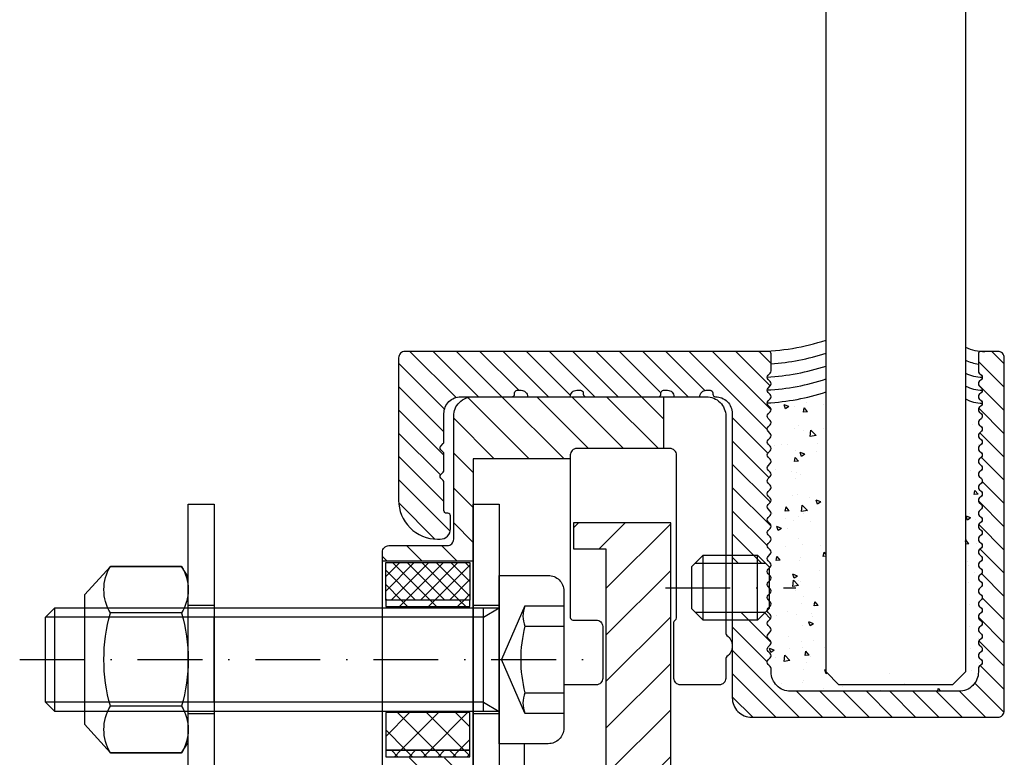
# Model space of a CAD drawing. Units: millimetres. Extents: x 96442 to 97012, y 38378 to 39233.
# Drawn here: x 96442 to 96518, y 38986 to 39043 of the extents above; entities that cross this region are included whole.
import ezdxf

# ---------------------------------------------------------------- set-up
doc = ezdxf.new("R2010")
doc.units = ezdxf.units.MM
doc.linetypes.add('STRICHPUNKT', pattern=[9, 5, -2, 0, -2])
for name, color, linetype in [('Bem', 7, 'Continuous'), ('GM_Achsen', 6, 'STRICHPUNKT'), ('GM_Edelstahl', 124, 'Continuous'), ('GM_Glas', 4, 'Continuous'), ('Profile', 42, 'Continuous')]:
    doc.layers.add(name, color=color, linetype=linetype)

msp = doc.modelspace()

# ---------------------------------------------------------------- hatches: boundary and pattern name
at = {"layer": 'Bem'}
h = msp.add_hatch(dxfattribs=at)
h.set_pattern_fill('AR-CONC', color=256, scale=0.02, style=0)
h.set_pattern_definition([(130, (96485.4123, 38120.4047), (-3.643693, -0.318782), [0.381, -4.191]), (185, (96485.4123, 38120.4047), (0.704857, 3.821133), [0.3048, -3.3528]), (79.549, (96485.1087, 38120.378), (-2.93885, 3.502334), [0.3238, -3.5618]), (133.8158, (96485.4123, 38121.4207), (-5.42158, -0.840847), [0.5715, -6.2865]), (83.3644, (96484.9605, 38121.3507), (-4.748085, 4.94851), [0.4857, -5.3427]), (188.816, (96485.4123, 38121.421), (-4.748092, 4.948502), [0.4572, -5.0292]), (159, (96484.9043, 38121.1667), (-3.032298, -2.04531), [0.381, -4.191]), (214, (96484.9043, 38121.1667), (-1.23604, 3.68376), [0.3048, -3.3528]), (108.5486, (96484.6516, 38120.9963), (-4.26833, 1.638457), [0.3238, -3.5618]), (142.5, (96485.4123, 38120.4047), (-0.061772, 1.6911008), [0, -3.31216, 0, -3.4036, 0, -3.3655]), (172.5, (96485.4123, 38120.4047), (-1.3363933, 2.0036115), [0, -1.94056, 0, -3.23596, 0, -1.2827]), (212.5, (96486.5452, 38120.4047), (-2.711812, -0.1145749), [0, -1.27, 0, -3.9624, 0, -5.2578]), (222.5, (96487.0532, 38120.4047), (-2.9625836, 0.50853), [0, -1.651, 0, -2.63144, 0, -3.7338])])
h.paths.add_polyline_path([(96500.263, 39008.109, 0.198912), (96500.192, 39008.28), (96500.034, 39008.439, -0.414214), (96500.034, 39008.78), (96500.192, 39008.939, 0.414214), (96500.192, 39009.28), (96500.034, 39009.439, -0.414214), (96500.034, 39009.78), (96500.192, 39009.939, 0.198912), (96500.263, 39010.109, 0.198912), (96500.192, 39010.28), (96500.034, 39010.439, -0.414214), (96500.034, 39010.78), (96500.192, 39010.939, 0.414214), (96500.192, 39011.28), (96500.034, 39011.439, -0.414214), (96500.034, 39011.78), (96500.192, 39011.939, 0.198912), (96500.263, 39012.109, 0.198912), (96500.192, 39012.28), (96500.034, 39012.439, -0.414214), (96500.034, 39012.78), (96500.192, 39012.939, 0.414214), (96500.192, 39013.28), (96500.034, 39013.439, -0.223031), (96499.964, 39013.632, 0.066564), (96504.503, 39014.48), (96504.503, 38992.859), (96505.503, 38991.859), (96508.503, 38991.859), (96509.503, 38992.859), (96510.263, 38992.859), (96511.263, 38991.859), (96514.263, 38991.859), (96515.263, 38992.859), (96515.263, 39013.935, 0.110787), (96516.563, 39013.608, -0.197438), (96516.492, 39013.439), (96516.334, 39013.28, 0.414214), (96516.334, 39012.939), (96516.492, 39012.78, -0.414214), (96516.492, 39012.439), (96516.334, 39012.28, 0.198912), (96516.263, 39012.109, 0.198912), (96516.334, 39011.939), (96516.492, 39011.78, -0.414214), (96516.492, 39011.439), (96516.334, 39011.28, 0.414214), (96516.334, 39010.939), (96516.492, 39010.78, -0.414214), (96516.492, 39010.439), (96516.334, 39010.28, 0.198912), (96516.263, 39010.109, 0.198912), (96516.334, 39009.939), (96516.492, 39009.78, -0.414214), (96516.492, 39009.439), (96516.334, 39009.28, 0.414214), (96516.334, 39008.939), (96516.492, 39008.78, -0.414214), (96516.492, 39008.439), (96516.334, 39008.28, 0.198912), (96516.263, 39008.109, 0.198912), (96516.334, 39007.939), (96516.492, 39007.78, -0.414214), (96516.492, 39007.439), (96516.334, 39007.28, 0.414214), (96516.334, 39006.939), (96516.492, 39006.78, -0.414214), (96516.492, 39006.439), (96516.334, 39006.28, 0.198912), (96516.263, 39006.109, 0.198912), (96516.334, 39005.939), (96516.492, 39005.78, -0.414214), (96516.492, 39005.439), (96516.334, 39005.28, 0.414214), (96516.334, 39004.939), (96516.492, 39004.78, -0.414214), (96516.492, 39004.439), (96516.334, 39004.28, 0.198912), (96516.263, 39004.109, 0.198912), (96516.334, 39003.939), (96516.492, 39003.78, -0.414214), (96516.492, 39003.439), (96516.334, 39003.28, 0.414214), (96516.334, 39002.939), (96516.492, 39002.78, -0.414214), (96516.492, 39002.439), (96516.334, 39002.28, 0.198912), (96516.263, 39002.109, 0.198912), (96516.334, 39001.939), (96516.492, 39001.78, -0.414214), (96516.492, 39001.439), (96516.334, 39001.28, 0.414214), (96516.334, 39000.939), (96516.492, 39000.78, -0.414214), (96516.492, 39000.439), (96516.334, 39000.28, 0.198912), (96516.263, 39000.109, 0.198912), (96516.334, 38999.939), (96516.492, 38999.78, -0.414214), (96516.492, 38999.439), (96516.334, 38999.28, 0.414214), (96516.334, 38998.939), (96516.492, 38998.78, -0.414214), (96516.492, 38998.439), (96516.334, 38998.28, 0.414214), (96516.334, 38997.939), (96516.492, 38997.78, -0.414214), (96516.492, 38997.439), (96516.334, 38997.28, 0.414214), (96516.334, 38996.939), (96516.492, 38996.78, -0.414214), (96516.492, 38996.439), (96516.334, 38996.28, 0.414214), (96516.334, 38995.939), (96516.492, 38995.78, -0.414214), (96516.492, 38995.439), (96516.334, 38995.28, 0.414214), (96516.334, 38994.939), (96516.492, 38994.78, -0.414214), (96516.492, 38994.439), (96516.334, 38994.28, 0.414214), (96516.334, 38993.939), (96516.492, 38993.78, -0.414214), (96516.492, 38993.439), (96516.334, 38993.28, 0.198912), (96516.263, 38993.109), (96516.263, 38992.859, -0.414214), (96514.763, 38991.359), (96501.763, 38991.359, -0.414214), (96500.263, 38992.859), (96500.263, 38993.109, 0.198912), (96500.192, 38993.28), (96500.034, 38993.439, -0.414214), (96500.034, 38993.78), (96500.192, 38993.939, 0.414214), (96500.192, 38994.28), (96500.034, 38994.439, -0.414214), (96500.034, 38994.78), (96500.192, 38994.939, 0.414214), (96500.192, 38995.28), (96500.034, 38995.439, -0.414214), (96500.034, 38995.78), (96500.192, 38995.939, 0.414214), (96500.192, 38996.28), (96500.034, 38996.439, -0.414214), (96500.034, 38996.78), (96500.192, 38996.939, 0.414214), (96500.192, 38997.28), (96500.114, 38997.359), (96500.963, 38997.359), (96501.613, 38997.734), (96501.613, 39000.983), (96500.963, 39001.359), (96500.114, 39001.359), (96500.034, 39001.439, -0.414214), (96500.034, 39001.78), (96500.192, 39001.939, 0.198912), (96500.263, 39002.109, 0.198912), (96500.192, 39002.28), (96500.034, 39002.439, -0.414214), (96500.034, 39002.78), (96500.192, 39002.939, 0.414214), (96500.192, 39003.28), (96500.034, 39003.439, -0.414214), (96500.034, 39003.78), (96500.192, 39003.939, 0.198912), (96500.263, 39004.109, 0.198912), (96500.192, 39004.28), (96500.034, 39004.439, -0.414214), (96500.034, 39004.78), (96500.192, 39004.939, 0.414214), (96500.192, 39005.28), (96500.034, 39005.439, -0.414214), (96500.034, 39005.78), (96500.192, 39005.939, 0.198912), (96500.263, 39006.109, 0.198912), (96500.192, 39006.28), (96500.034, 39006.439, -0.414214), (96500.034, 39006.78), (96500.192, 39006.939, 0.414214), (96500.192, 39007.28), (96500.034, 39007.439, -0.414214), (96500.034, 39007.78), (96500.192, 39007.939, 0.198912)])
edge = h.paths.add_edge_path(flags=0)
edge.add_line((96478.063, 38989.809), (96478.063, 38997.809))
edge = h.paths.add_edge_path(flags=0)
edge.add_line((96478.063, 38990.529), (96479.263, 38989.809))
edge = h.paths.add_edge_path(flags=0)
edge.add_line((96478.063, 38997.089), (96479.263, 38997.809))
edge = h.paths.add_edge_path()
edge.add_line((96444.983, 38989.809), (96444.983, 38997.809))
edge = h.paths.add_edge_path(flags=16)
edge.add_line((96481.263, 38997.949), (96484.263, 38997.949))
edge = h.paths.add_edge_path(flags=16)
edge.add_line((96481.263, 38996.379), (96484.263, 38996.379))
edge = h.paths.add_edge_path()
edge.add_line((96481.263, 38991.24), (96484.263, 38991.24))
edge = h.paths.add_edge_path(flags=16)
edge.add_line((96481.263, 38989.67), (96484.263, 38989.67))
edge = h.paths.add_edge_path(flags=0)
edge.add_arc((96483.108, 38997.164), 2.005, 156.95292, 203.04708, ccw=False)
edge = h.paths.add_edge_path(flags=0)
edge.add_arc((96483.108, 38990.455), 2.005, 156.95292, 203.04708, ccw=False)
edge = h.paths.add_edge_path(flags=16)
edge.add_line((96479.263, 39000.309), (96483.063, 39000.309))
edge.add_arc((96483.063, 38999.109), 1.2, 360, 450, ccw=False)
edge.add_line((96484.263, 38999.109), (96484.263, 38988.509))
edge.add_arc((96483.063, 38988.509), 1.2, 270, 360, ccw=False)
edge.add_line((96483.063, 38987.309), (96479.263, 38987.309))
edge.add_line((96479.263, 38987.309), (96479.263, 39000.309))
edge = h.paths.add_edge_path(flags=0)
edge.add_arc((96491.149, 38993.809), 10.214, 165.42913, 194.57087, ccw=False)
edge = h.paths.add_edge_path(flags=0)
edge.add_line((96481.263, 38989.67), (96479.45, 38993.809))
edge = h.paths.add_edge_path(flags=0)
edge.add_line((96481.263, 38997.949), (96479.45, 38993.809))
edge = h.paths.add_edge_path(flags=16)
edge.add_line((96479.263, 38989.809), (96444.983, 38989.809))
edge.add_line((96444.983, 38989.809), (96444.263, 38990.529))
edge.add_line((96444.263, 38990.529), (96444.263, 38997.089))
edge.add_line((96444.263, 38997.089), (96444.983, 38997.809))
edge.add_line((96444.983, 38997.809), (96479.263, 38997.809))
edge = h.paths.add_edge_path(flags=0)
edge.add_line((96478.063, 38997.089), (96444.263, 38997.089))
edge = h.paths.add_edge_path(flags=0)
edge.add_line((96478.063, 38990.529), (96444.263, 38990.529))
edge = h.paths.add_edge_path(flags=17)
edge.add_line((96485.947, 38993.809), (96442.78, 38993.809))
h.paths.add_polyline_path([(96501.653, 38989.345), (96489.917, 38989.345), (96489.917, 38993.581), (96501.653, 38993.581)], flags=24)
h.paths.add_polyline_path([(96501.649, 38994.364), (96491.767, 38994.364), (96491.767, 38998.578), (96501.649, 38998.578)], flags=9)
edge = h.paths.add_edge_path(flags=0)
edge.add_line((96478.063, 38989.809), (96478.063, 38997.809))
edge = h.paths.add_edge_path(flags=0)
edge.add_line((96478.063, 38990.529), (96479.263, 38989.809))
edge = h.paths.add_edge_path(flags=0)
edge.add_line((96478.063, 38997.089), (96479.263, 38997.809))
edge = h.paths.add_edge_path(flags=16)
edge.add_line((96444.983, 38989.809), (96444.983, 38997.809))
edge = h.paths.add_edge_path()
edge.add_line((96481.263, 38997.949), (96484.263, 38997.949))
edge = h.paths.add_edge_path()
edge.add_line((96481.263, 38996.379), (96484.263, 38996.379))
edge = h.paths.add_edge_path(flags=16)
edge.add_line((96481.263, 38991.24), (96484.263, 38991.24))
edge = h.paths.add_edge_path()
edge.add_line((96481.263, 38989.67), (96484.263, 38989.67))
edge = h.paths.add_edge_path(flags=0)
edge.add_arc((96483.108, 38997.164), 2.005, 156.95292, 203.04708, ccw=False)
edge = h.paths.add_edge_path(flags=0)
edge.add_arc((96483.108, 38990.455), 2.005, 156.95292, 203.04708, ccw=False)
edge = h.paths.add_edge_path()
edge.add_line((96479.263, 39000.309), (96483.063, 39000.309))
edge.add_arc((96483.063, 38999.109), 1.2, 360, 450, ccw=False)
edge.add_line((96484.263, 38999.109), (96484.263, 38988.509))
edge.add_arc((96483.063, 38988.509), 1.2, 270, 360, ccw=False)
edge.add_line((96483.063, 38987.309), (96479.263, 38987.309))
edge.add_line((96479.263, 38987.309), (96479.263, 39000.309))
edge = h.paths.add_edge_path(flags=0)
edge.add_arc((96491.149, 38993.809), 10.214, 165.42913, 194.57087, ccw=False)
edge = h.paths.add_edge_path(flags=0)
edge.add_line((96481.263, 38989.67), (96479.45, 38993.809))
edge = h.paths.add_edge_path(flags=0)
edge.add_line((96481.263, 38997.949), (96479.45, 38993.809))
edge = h.paths.add_edge_path()
edge.add_line((96479.263, 38989.809), (96444.983, 38989.809))
edge.add_line((96444.983, 38989.809), (96444.263, 38990.529))
edge.add_line((96444.263, 38990.529), (96444.263, 38997.089))
edge.add_line((96444.263, 38997.089), (96444.983, 38997.809))
edge.add_line((96444.983, 38997.809), (96479.263, 38997.809))
edge = h.paths.add_edge_path(flags=0)
edge.add_line((96478.063, 38997.089), (96444.263, 38997.089))
edge = h.paths.add_edge_path(flags=0)
edge.add_line((96478.063, 38990.529), (96444.263, 38990.529))
edge = h.paths.add_edge_path(flags=17)
edge.add_line((96485.947, 38993.809), (96442.78, 38993.809))
h.paths.add_polyline_path([(96501.653, 38989.345), (96489.917, 38989.345), (96489.917, 38993.581), (96501.653, 38993.581)], flags=9)
h.paths.add_polyline_path([(96501.649, 38994.364), (96491.767, 38994.364), (96491.767, 38998.578), (96501.649, 38998.578)], flags=24)
h = msp.add_hatch(dxfattribs=at)
h.set_pattern_fill('ANSI37', color=256, scale=0.25, style=0)
h.set_pattern_definition([(135, (96532.5008, 38120.4047), (0.561266, 0.561266), []), (45, (96532.5008, 38120.4047), (0.561266, -0.561266), [])])
h.paths.add_polyline_path([(96470.513, 39001.309), (96477.013, 39001.309), (96477.013, 38998.409), (96470.513, 38998.409)])
h.paths.add_polyline_path([(96470.513, 38986.809), (96477.013, 38986.809), (96477.013, 38986.309), (96470.513, 38986.309)])
h = msp.add_hatch(dxfattribs=at)
h.set_pattern_fill('ANSI37', color=256, scale=0.5, style=0)
h.set_pattern_definition([(135, (96532.5008, 38120.4047), (1.122532, 1.122532), []), (45, (96532.5008, 38120.4047), (1.122532, -1.122532), [])])
h.paths.add_polyline_path([(96470.513, 38998.409), (96477.013, 38998.409), (96477.013, 38997.909), (96470.513, 38997.909)])
h.paths.add_polyline_path([(96470.513, 38989.709), (96477.013, 38989.709), (96477.013, 38986.809), (96470.513, 38986.809)])
at = {"layer": 'Profile'}
h = msp.add_hatch(dxfattribs=at)
h.set_pattern_fill('ANSI31', color=256, scale=0.4, style=0)
h.set_pattern_definition([(135, (98317.2859, 38825.0781), (0.8980256, 0.8980256), [])])
h.paths.add_polyline_path([(96495.563, 39014.609), (96495.263, 39014.609, 0.414214), (96494.763, 39014.109), (96492.763, 39014.109, 0.414214), (96492.263, 39014.609), (96491.963, 39014.609, 0.414214), (96491.763, 39014.409), (96491.763, 39014.309, -0.414214), (96491.563, 39014.109), (96485.963, 39014.109, -0.414214), (96485.763, 39014.309), (96485.763, 39014.409, 0.414214), (96485.563, 39014.609), (96485.263, 39014.609, 0.414214), (96484.763, 39014.109), (96481.463, 39014.109, 0.414214), (96480.963, 39014.609), (96480.663, 39014.609, 0.414214), (96480.463, 39014.409), (96480.463, 39014.309, -0.414214), (96480.263, 39014.109), (96476.313, 39014.109, 0.414214), (96475.013, 39012.809), (96475.013, 39010.625, -0.198912), (96474.954, 39010.484), (96474.772, 39010.301, 0.414214), (96474.772, 39010.018), (96474.954, 39009.835, -0.198912), (96475.013, 39009.694), (96475.013, 39008.425, -0.198912), (96474.954, 39008.284), (96474.772, 39008.101, 0.414214), (96474.772, 39007.818), (96474.954, 39007.635, -0.198912), (96475.013, 39007.494), (96475.013, 39005.309, 0.414214), (96475.213, 39005.109), (96475.313, 39005.109, -0.414214), (96475.513, 39004.909), (96475.513, 39003.909, -0.414214), (96474.713, 39003.109), (96474.513, 39003.109, -0.414214), (96471.513, 39006.109), (96471.513, 39017.109, -0.414214), (96472.013, 39017.609), (96500.063, 39017.609, -0.414214), (96500.263, 39017.409), (96500.263, 39016.109, -0.198912), (96500.192, 39015.939), (96500.034, 39015.78, 0.414214), (96500.034, 39015.439), (96500.192, 39015.28, -0.414214), (96500.192, 39014.939), (96500.034, 39014.78, 0.414214), (96500.034, 39014.439), (96500.192, 39014.28, -0.414214), (96500.192, 39013.939), (96500.034, 39013.78, 0.414214), (96500.034, 39013.439), (96500.192, 39013.28, -0.414214), (96500.192, 39012.939), (96500.034, 39012.78, 0.414214), (96500.034, 39012.439), (96500.192, 39012.28, -0.414214), (96500.192, 39011.939), (96500.034, 39011.78, 0.414214), (96500.034, 39011.439), (96500.192, 39011.28, -0.414214), (96500.192, 39010.939), (96500.034, 39010.78, 0.414214), (96500.034, 39010.439), (96500.192, 39010.28, -0.414214), (96500.192, 39009.939), (96500.034, 39009.78, 0.414214), (96500.034, 39009.439), (96500.192, 39009.28, -0.414214), (96500.192, 39008.939), (96500.034, 39008.78, 0.414214), (96500.034, 39008.439), (96500.192, 39008.28, -0.414214), (96500.192, 39007.939), (96500.034, 39007.78, 0.414214), (96500.034, 39007.439), (96500.192, 39007.28, -0.414214), (96500.192, 39006.939), (96500.034, 39006.78, 0.414214), (96500.034, 39006.439), (96500.192, 39006.28, -0.414214), (96500.192, 39005.939), (96500.034, 39005.78, 0.414214), (96500.034, 39005.439), (96500.192, 39005.28, -0.414214), (96500.192, 39004.939), (96500.034, 39004.78, 0.414214), (96500.034, 39004.439), (96500.192, 39004.28, -0.414214), (96500.192, 39003.939), (96500.034, 39003.78, 0.414214), (96500.034, 39003.439), (96500.192, 39003.28, -0.414214), (96500.192, 39002.939), (96500.034, 39002.78, 0.414214), (96500.034, 39002.439), (96500.192, 39002.28, -0.414214), (96500.192, 39001.939), (96500.034, 39001.78, 0.414214), (96500.034, 39001.439), (96500.192, 39001.28, -0.414214), (96500.192, 39000.939), (96500.113, 39000.859), (96500.113, 39000.959), (96499.213, 39001.859), (96497.263, 39001.859), (96497.263, 39012.809, 0.414214), (96495.963, 39014.109, -0.414214), (96495.763, 39014.309), (96495.763, 39014.409, 0.414214)])
h.paths.add_polyline_path([(96497.263, 38996.859), (96499.213, 38996.859), (96499.963, 38997.609, 0.198113), (96500.034, 38997.439), (96500.192, 38997.28, -0.414214), (96500.192, 38996.939), (96500.034, 38996.78, 0.414214), (96500.034, 38996.439), (96500.192, 38996.28, -0.414214), (96500.192, 38995.939), (96500.034, 38995.78, 0.414214), (96500.034, 38995.439), (96500.192, 38995.28, -0.414214), (96500.192, 38994.939), (96500.034, 38994.78, 0.414214), (96500.034, 38994.439), (96500.192, 38994.28, -0.414214), (96500.192, 38993.939), (96500.034, 38993.78, 0.414214), (96500.034, 38993.439), (96500.192, 38993.28, -0.198912), (96500.263, 38993.109), (96500.263, 38992.859, 0.414214), (96501.763, 38991.359), (96514.763, 38991.359, 0.414214), (96516.263, 38992.859), (96516.263, 38993.109, -0.198912), (96516.334, 38993.28), (96516.492, 38993.439, 0.414214), (96516.492, 38993.78), (96516.334, 38993.939, -0.414214), (96516.334, 38994.28), (96516.492, 38994.439, 0.414214), (96516.492, 38994.78), (96516.334, 38994.939, -0.414214), (96516.334, 38995.28), (96516.492, 38995.439, 0.414214), (96516.492, 38995.78), (96516.334, 38995.939, -0.414214), (96516.334, 38996.28), (96516.492, 38996.439, 0.414214), (96516.492, 38996.78), (96516.334, 38996.939, -0.414214), (96516.334, 38997.28), (96516.492, 38997.439, 0.414214), (96516.492, 38997.78), (96516.334, 38997.939, -0.414214), (96516.334, 38998.28), (96516.492, 38998.439, 0.414214), (96516.492, 38998.78), (96516.334, 38998.939, -0.414214), (96516.334, 38999.28), (96516.492, 38999.439, 0.414214), (96516.492, 38999.78), (96516.334, 38999.939, -0.198912), (96516.263, 39000.109, -0.198912), (96516.334, 39000.28), (96516.492, 39000.439, 0.414214), (96516.492, 39000.78), (96516.334, 39000.939, -0.414214), (96516.334, 39001.28), (96516.492, 39001.439, 0.414214), (96516.492, 39001.78), (96516.334, 39001.939, -0.198912), (96516.263, 39002.109, -0.198912), (96516.334, 39002.28), (96516.492, 39002.439, 0.414214), (96516.492, 39002.78), (96516.334, 39002.939, -0.414214), (96516.334, 39003.28), (96516.492, 39003.439, 0.414214), (96516.492, 39003.78), (96516.334, 39003.939, -0.198912), (96516.263, 39004.109, -0.198912), (96516.334, 39004.28), (96516.492, 39004.439, 0.414214), (96516.492, 39004.78), (96516.334, 39004.939, -0.414214), (96516.334, 39005.28), (96516.492, 39005.439, 0.414214), (96516.492, 39005.78), (96516.334, 39005.939, -0.198912), (96516.263, 39006.109, -0.198912), (96516.334, 39006.28), (96516.492, 39006.439, 0.414214), (96516.492, 39006.78), (96516.334, 39006.939, -0.414214), (96516.334, 39007.28), (96516.492, 39007.439, 0.414214), (96516.492, 39007.78), (96516.334, 39007.939, -0.198912), (96516.263, 39008.109, -0.198912), (96516.334, 39008.28), (96516.492, 39008.439, 0.414214), (96516.492, 39008.78), (96516.334, 39008.939, -0.414214), (96516.334, 39009.28), (96516.492, 39009.439, 0.414214), (96516.492, 39009.78), (96516.334, 39009.939, -0.198912), (96516.263, 39010.109, -0.198912), (96516.334, 39010.28), (96516.492, 39010.439, 0.414214), (96516.492, 39010.78), (96516.334, 39010.939, -0.414214), (96516.334, 39011.28), (96516.492, 39011.439, 0.414214), (96516.492, 39011.78), (96516.334, 39011.939, -0.198912), (96516.263, 39012.109, -0.198912), (96516.334, 39012.28), (96516.492, 39012.439, 0.414214), (96516.492, 39012.78), (96516.334, 39012.939, -0.414214), (96516.334, 39013.28), (96516.492, 39013.439, 0.414214), (96516.492, 39013.78), (96516.334, 39013.939, -0.198912), (96516.263, 39014.109, -0.198912), (96516.334, 39014.28), (96516.492, 39014.439, 0.414214), (96516.492, 39014.78), (96516.334, 39014.939, -0.414214), (96516.334, 39015.28), (96516.492, 39015.439, 0.414214), (96516.492, 39015.78), (96516.334, 39015.939, -0.198912), (96516.263, 39016.109), (96516.263, 39017.409, -0.414214), (96516.463, 39017.609), (96517.763, 39017.609, -0.414214), (96518.263, 39017.109), (96518.263, 38989.859, -0.414214), (96517.763, 38989.359), (96498.763, 38989.359, -0.414214), (96497.263, 38990.859)])
h.paths.add_polyline_path([(96499.213, 38997.459), (96499.213, 38996.859), (96497.263, 38996.859), (96497.263, 38997.459)], flags=17)
h.paths.add_polyline_path([(96499.213, 38996.859), (96499.213, 38997.459), (96499.813, 38997.459)], flags=16)
h.paths.add_polyline_path([(96499.213, 39001.859), (96499.213, 39001.259), (96497.263, 39001.259), (96497.263, 39001.859)], flags=17)
h.paths.add_polyline_path([(96499.213, 39001.859), (96499.813, 39001.259), (96499.213, 39001.259)], flags=17)
h = msp.add_hatch(dxfattribs=at)
h.set_pattern_fill('ANSI31', color=256, scale=0.6, style=0)
h.set_pattern_definition([(135, (98317.286, 38825.0781), (1.3470384, 1.3470384), [])])
h.paths.add_polyline_path([(96470.263, 38986.209), (96477.263, 38986.209), (96477.263, 38978.309), (96481.213, 38978.309), (96481.213, 38972.2, -0.198912), (96481.154, 38972.059), (96480.972, 38971.876, 0.414214), (96480.972, 38971.593), (96481.154, 38971.41, -0.198912), (96481.213, 38971.269), (96481.213, 38970, -0.198912), (96481.154, 38969.859), (96480.972, 38969.676, 0.414214), (96480.972, 38969.393), (96481.154, 38969.21, -0.198912), (96481.213, 38969.069), (96481.213, 38958.109, -0.414214), (96480.713, 38957.609), (96470.763, 38957.609, -0.414214), (96470.263, 38958.109)])
h.paths.add_polyline_path([(96477.263, 39009.309), (96477.263, 39001.409), (96470.263, 39001.409), (96470.263, 39002.109, -0.414214), (96470.763, 39002.609), (96475.263, 39002.609, 0.414214), (96475.763, 39003.109), (96475.763, 39012.609, -0.414214), (96477.263, 39014.109), (96491.963, 39014.109), (96491.963, 39010.109), (96485.263, 39010.109, 0.414214), (96484.763, 39009.609), (96484.763, 39009.309)])
h = msp.add_hatch(dxfattribs=at)
h.set_pattern_fill('ANSI31', color=256, scale=0.8, angle=90, style=0)
h.set_pattern_definition([(45, (98317.286, 38821.0781), (1.7960512, -1.7960512), [])])
h.paths.add_polyline_path([(96492.513, 38970.359), (96486.013, 38970.359), (96486.013, 38971.359), (96485.013, 38971.359), (96485.013, 38974.609), (96487.513, 38974.609), (96487.513, 39002.359), (96485.013, 39002.359), (96485.013, 39004.359), (96492.513, 39004.359)])
h.paths.add_polyline_path([(96485.013, 38959.859), (96485.013, 38963.359), (96486.013, 38963.359), (96486.013, 38964.359), (96492.513, 38964.359), (96492.513, 38959.859)])

# ---------------------------------------------------------------- linework, layer by layer
at = {"layer": 'Bem'}
msp.add_line((96457.263, 38990.529), (96457.263, 38997.089), dxfattribs=at)
msp.add_lwpolyline([(96477.263, 39001.409), (96470.263, 39001.409)], dxfattribs=at)
for points in [[(96470.513, 39001.309), (96477.013, 39001.309), (96477.013, 38998.409), (96470.513, 38998.409)], [(96470.513, 38997.909), (96477.013, 38997.909), (96477.013, 38998.409), (96470.513, 38998.409)], [(96477.013, 38989.709), (96470.513, 38989.709), (96470.513, 38986.809), (96477.013, 38986.809)], [(96470.513, 38986.309), (96477.013, 38986.309), (96477.013, 38986.809), (96470.513, 38986.809)]]:
    msp.add_lwpolyline(points, close=True, dxfattribs=at)
for centre, radius, start, end in [((96499.06, 39035.028), 17.42, 270.6664, 288.20647), ((96516.642, 39020.669), 3.062, 243.23096, 272.26146), ((96499.06, 39034.028), 17.42, 273.95602, 288.20647), ((96516.642, 39019.669), 3.062, 243.23096, 262.88708), ((96499.06, 39033.028), 17.42, 272.97352, 288.20647), ((96499.06, 39032.028), 17.42, 272.97352, 288.20647), ((96516.642, 39018.669), 3.062, 243.23096, 268.51842), ((96516.642, 39017.669), 3.062, 243.23096, 268.51842), ((96499.06, 39031.028), 17.42, 272.97352, 288.20647), ((96516.642, 39016.669), 3.062, 243.23096, 268.51842), ((96454.763, 38997.409), 0, 207.90356, 270)]:
    msp.add_arc(centre, radius, start, end, dxfattribs=at)
at = {"layer": 'GM_Achsen'}
for p, q in [((96492.113, 38999.359), (96502.159, 38999.359)), ((96442.263, 38993.809), (96486.263, 38993.809))]:
    msp.add_line(p, q, dxfattribs=at)
at = {"layer": 'GM_Edelstahl'}
for p, q in [((96495.013, 39001.859), (96499.213, 39001.859)), ((96494.413, 39001.259), (96499.813, 39001.259)), ((96481.263, 38997.949), (96479.45, 38993.809)), ((96481.263, 38997.949), (96484.263, 38997.949)), ((96444.983, 38989.809), (96444.983, 38997.809)), ((96454.763, 38997.409), (96449.263, 38997.409)), ((96478.063, 38989.809), (96478.063, 38997.809)), ((96478.063, 38997.089), (96479.263, 38997.809)), ((96494.413, 38997.459), (96499.813, 38997.459)), ((96478.063, 38997.089), (96444.263, 38997.089)), ((96481.263, 38996.379), (96484.263, 38996.379)), ((96499.213, 38996.859), (96495.013, 38996.859)), ((96481.263, 38989.67), (96479.45, 38993.809)), ((96481.263, 38991.24), (96484.263, 38991.24)), ((96478.063, 38990.529), (96444.263, 38990.529)), ((96478.063, 38990.529), (96479.263, 38989.809)), ((96454.763, 38990.209), (96449.263, 38990.209)), ((96481.263, 38989.67), (96484.263, 38989.67))]:
    msp.add_line(p, q, dxfattribs=at)
for points in [[(96457.263, 39005.809), (96457.263, 38981.809), (96455.263, 38981.809), (96455.263, 38981.809), (96455.263, 39005.809), (96455.263, 39005.809), (96457.263, 39005.809)], [(96479.263, 39005.809), (96479.263, 38981.809), (96477.263, 38981.809), (96477.263, 38981.809), (96477.263, 39005.809), (96477.263, 39005.809), (96479.263, 39005.809)], [(96494.113, 39000.959), (96494.113, 38997.759), (96495.013, 38996.859), (96495.013, 39001.859)], [(96499.213, 39001.859), (96500.113, 39000.959), (96500.113, 38997.759), (96499.213, 38996.859)], [(96449.263, 39001.009), (96447.263, 38998.809), (96447.263, 38988.809), (96449.263, 38986.609), (96454.763, 38986.609), (96455.263, 38987.409), (96455.263, 39000.209), (96454.763, 39001.009)], [(96457.263, 38998.009), (96457.263, 38989.609), (96455.263, 38989.609), (96455.263, 38989.609), (96455.263, 38998.009), (96455.263, 38998.009), (96457.263, 38998.009)], [(96479.263, 38998.009), (96479.263, 38989.609), (96477.263, 38989.609), (96477.263, 38989.609), (96477.263, 38998.009), (96477.263, 38998.009), (96479.263, 38998.009)]]:
    msp.add_lwpolyline(points, close=True, dxfattribs=at)
msp.add_lwpolyline([(96449.263, 38986.609, -0.277778), (96449.263, 38990.209, -0.138889), (96449.263, 38997.409, -0.277778), (96449.263, 39001.009), (96454.763, 39001.009, -0.277778), (96454.763, 38997.409, -0.138889), (96454.763, 38990.209, -0.277778), (96454.763, 38986.609)], format="xyb", close=True, dxfattribs=at)
msp.add_lwpolyline([(96479.263, 39000.309), (96483.063, 39000.309, -0.414214), (96484.263, 38999.109), (96484.263, 38988.509, -0.414214), (96483.063, 38987.309), (96479.263, 38987.309), (96479.263, 39000.309)], format="xyb", dxfattribs=at)
msp.add_lwpolyline([(96479.263, 38989.809), (96444.983, 38989.809), (96444.263, 38990.529), (96444.263, 38997.089), (96444.983, 38997.809), (96479.263, 38997.809)], dxfattribs=at)
for centre, radius, start, end in [((96483.108, 38997.164), 2.005, 156.95292, 203.04708), ((96491.149, 38993.809), 10.214, 165.42913, 194.57087), ((96483.108, 38990.455), 2.005, 156.95292, 203.04708)]:
    msp.add_arc(centre, radius, start, end, dxfattribs=at)
at = {"layer": 'GM_Glas'}
for p, q in [((96504.503, 38992.859), (96504.503, 39077.865)), ((96515.263, 39077.865), (96515.263, 38992.859)), ((96505.503, 38991.859), (96504.503, 38992.859)), ((96515.263, 38992.859), (96514.263, 38991.859)), ((96508.503, 38991.859), (96505.503, 38991.859)), ((96514.263, 38991.859), (96508.503, 38991.859))]:
    msp.add_line(p, q, dxfattribs=at)
at = {"layer": 'Profile'}
msp.add_lwpolyline([(96474.713, 39003.109, 0.414214), (96475.513, 39003.909), (96475.513, 39004.909, 0.414214), (96475.313, 39005.109), (96475.213, 39005.109, -0.414214), (96475.013, 39005.309), (96475.013, 39007.494, 0.198912), (96474.954, 39007.635), (96474.772, 39007.818, -0.414214), (96474.772, 39008.101), (96474.954, 39008.284, 0.198912), (96475.013, 39008.425), (96475.013, 39009.694, 0.198912), (96474.954, 39009.835), (96474.772, 39010.018, -0.414214), (96474.772, 39010.301), (96474.954, 39010.484, 0.198912), (96475.013, 39010.625), (96475.013, 39012.809, -0.414214), (96476.313, 39014.109), (96480.263, 39014.109, 0.414214), (96480.463, 39014.309), (96480.463, 39014.409, -0.414214), (96480.663, 39014.609), (96480.963, 39014.609, -0.414214), (96481.463, 39014.109), (96484.763, 39014.109, -0.414214), (96485.263, 39014.609), (96485.563, 39014.609, -0.414214), (96485.763, 39014.409), (96485.763, 39014.309, 0.414214), (96485.963, 39014.109), (96491.563, 39014.109, 0.414214), (96491.763, 39014.309), (96491.763, 39014.409, -0.414214), (96491.963, 39014.609), (96492.263, 39014.609, -0.414214), (96492.763, 39014.109), (96494.763, 39014.109, -0.414214), (96495.263, 39014.609), (96495.563, 39014.609, -0.414214), (96495.763, 39014.409), (96495.763, 39014.309, 0.414214), (96495.963, 39014.109, -0.414214), (96497.263, 39012.809), (96497.263, 38990.859, 0.414214), (96498.763, 38989.359), (96517.763, 38989.359, 0.414214), (96518.263, 38989.859), (96518.263, 39017.109, 0.414214), (96517.763, 39017.609), (96516.463, 39017.609, 0.414214), (96516.263, 39017.409), (96516.263, 39016.109, 0.198912), (96516.334, 39015.939), (96516.492, 39015.78, -0.414214), (96516.492, 39015.439), (96516.334, 39015.28, 0.414214), (96516.334, 39014.939), (96516.492, 39014.78, -0.414214), (96516.492, 39014.439), (96516.334, 39014.28, 0.198912), (96516.263, 39014.109, 0.198912), (96516.334, 39013.939), (96516.492, 39013.78, -0.414214), (96516.492, 39013.439), (96516.334, 39013.28, 0.414214), (96516.334, 39012.939), (96516.492, 39012.78, -0.414214), (96516.492, 39012.439), (96516.334, 39012.28, 0.198912), (96516.263, 39012.109, 0.198912), (96516.334, 39011.939), (96516.492, 39011.78, -0.414214), (96516.492, 39011.439), (96516.334, 39011.28, 0.414214), (96516.334, 39010.939), (96516.492, 39010.78, -0.414214), (96516.492, 39010.439), (96516.334, 39010.28, 0.198912), (96516.263, 39010.109, 0.198912), (96516.334, 39009.939), (96516.492, 39009.78, -0.414214), (96516.492, 39009.439), (96516.334, 39009.28, 0.414214), (96516.334, 39008.939), (96516.492, 39008.78, -0.414214), (96516.492, 39008.439), (96516.334, 39008.28, 0.198912), (96516.263, 39008.109, 0.198912), (96516.334, 39007.939), (96516.492, 39007.78, -0.414214), (96516.492, 39007.439), (96516.334, 39007.28, 0.414214), (96516.334, 39006.939), (96516.492, 39006.78, -0.414214), (96516.492, 39006.439), (96516.334, 39006.28, 0.198912), (96516.263, 39006.109, 0.198912), (96516.334, 39005.939), (96516.492, 39005.78, -0.414214), (96516.492, 39005.439), (96516.334, 39005.28, 0.414214), (96516.334, 39004.939), (96516.492, 39004.78, -0.414214), (96516.492, 39004.439), (96516.334, 39004.28, 0.198912), (96516.263, 39004.109, 0.198912), (96516.334, 39003.939), (96516.492, 39003.78, -0.414214), (96516.492, 39003.439), (96516.334, 39003.28, 0.414214), (96516.334, 39002.939), (96516.492, 39002.78, -0.414214), (96516.492, 39002.439), (96516.334, 39002.28, 0.198912), (96516.263, 39002.109, 0.198912), (96516.334, 39001.939), (96516.492, 39001.78, -0.414214), (96516.492, 39001.439), (96516.334, 39001.28, 0.414214), (96516.334, 39000.939), (96516.492, 39000.78, -0.414214), (96516.492, 39000.439), (96516.334, 39000.28, 0.198912), (96516.263, 39000.109, 0.198912), (96516.334, 38999.939), (96516.492, 38999.78, -0.414214), (96516.492, 38999.439), (96516.334, 38999.28, 0.414214), (96516.334, 38998.939), (96516.492, 38998.78, -0.414214), (96516.492, 38998.439), (96516.334, 38998.28, 0.414214), (96516.334, 38997.939), (96516.492, 38997.78, -0.414214), (96516.492, 38997.439), (96516.334, 38997.28, 0.414214), (96516.334, 38996.939), (96516.492, 38996.78, -0.414214), (96516.492, 38996.439), (96516.334, 38996.28, 0.414214), (96516.334, 38995.939), (96516.492, 38995.78, -0.414214), (96516.492, 38995.439), (96516.334, 38995.28, 0.414214), (96516.334, 38994.939), (96516.492, 38994.78, -0.414214), (96516.492, 38994.439), (96516.334, 38994.28, 0.414214), (96516.334, 38993.939), (96516.492, 38993.78, -0.414214), (96516.492, 38993.439), (96516.334, 38993.28, 0.198912), (96516.263, 38993.109), (96516.263, 38992.859, -0.414214), (96514.763, 38991.359), (96501.763, 38991.359, -0.414214), (96500.263, 38992.859), (96500.263, 38993.109, 0.198912), (96500.192, 38993.28), (96500.034, 38993.439, -0.414214), (96500.034, 38993.78), (96500.192, 38993.939, 0.414214), (96500.192, 38994.28), (96500.034, 38994.439, -0.414214), (96500.034, 38994.78), (96500.192, 38994.939, 0.414214), (96500.192, 38995.28), (96500.034, 38995.439, -0.414214), (96500.034, 38995.78), (96500.192, 38995.939, 0.414214), (96500.192, 38996.28), (96500.034, 38996.439, -0.414214), (96500.034, 38996.78), (96500.192, 38996.939, 0.414214), (96500.192, 38997.28), (96500.034, 38997.439, -0.414214), (96500.034, 38997.78), (96500.192, 38997.939, 0.414214), (96500.192, 38998.28), (96500.034, 38998.439, -0.414214), (96500.034, 38998.78), (96500.192, 38998.939, 0.414214), (96500.192, 38999.28), (96500.034, 38999.439, -0.414214), (96500.034, 38999.78), (96500.192, 38999.939, 0.414214), (96500.192, 39000.28), (96500.034, 39000.439, -0.414214), (96500.034, 39000.78), (96500.192, 39000.939, 0.414214), (96500.192, 39001.28), (96500.034, 39001.439, -0.414214), (96500.034, 39001.78), (96500.192, 39001.939, 0.414214), (96500.192, 39002.28), (96500.034, 39002.439, -0.414214), (96500.034, 39002.78), (96500.192, 39002.939, 0.414214), (96500.192, 39003.28), (96500.034, 39003.439, -0.414214), (96500.034, 39003.78), (96500.192, 39003.939, 0.414214), (96500.192, 39004.28), (96500.034, 39004.439, -0.414214), (96500.034, 39004.78), (96500.192, 39004.939, 0.414214), (96500.192, 39005.28), (96500.034, 39005.439, -0.414214), (96500.034, 39005.78), (96500.192, 39005.939, 0.414214), (96500.192, 39006.28), (96500.034, 39006.439, -0.414214), (96500.034, 39006.78), (96500.192, 39006.939, 0.414214), (96500.192, 39007.28), (96500.034, 39007.439, -0.414214), (96500.034, 39007.78), (96500.192, 39007.939, 0.414214), (96500.192, 39008.28), (96500.034, 39008.439, -0.414214), (96500.034, 39008.78), (96500.192, 39008.939, 0.414214), (96500.192, 39009.28), (96500.034, 39009.439, -0.414214), (96500.034, 39009.78), (96500.192, 39009.939, 0.414214), (96500.192, 39010.28), (96500.034, 39010.439, -0.414214), (96500.034, 39010.78), (96500.192, 39010.939, 0.414214), (96500.192, 39011.28), (96500.034, 39011.439, -0.414214), (96500.034, 39011.78), (96500.192, 39011.939, 0.414214), (96500.192, 39012.28), (96500.034, 39012.439, -0.414214), (96500.034, 39012.78), (96500.192, 39012.939, 0.414214), (96500.192, 39013.28), (96500.034, 39013.439, -0.414214), (96500.034, 39013.78), (96500.192, 39013.939, 0.414214), (96500.192, 39014.28), (96500.034, 39014.439, -0.414214), (96500.034, 39014.78), (96500.192, 39014.939, 0.414214), (96500.192, 39015.28), (96500.034, 39015.439, -0.414214), (96500.034, 39015.78), (96500.192, 39015.939, 0.198912), (96500.263, 39016.109), (96500.263, 39017.409, 0.414214), (96500.063, 39017.609), (96472.013, 39017.609, 0.414214), (96471.513, 39017.109), (96471.513, 39006.109, 0.414214), (96474.513, 39003.109)], format="xyb", close=True, dxfattribs=at)
for points in [[(96470.263, 38958.109), (96470.263, 39002.109, -0.414214), (96470.763, 39002.609), (96475.263, 39002.609, 0.414214), (96475.763, 39003.109), (96475.763, 39012.609, -0.414214), (96477.263, 39014.109), (96495.263, 39014.109, -0.414214), (96496.763, 39012.609), (96496.763, 38995.834, 0.241531), (96496.846, 38995.672, -0.512989), (96496.846, 38994.047, 0.241531), (96496.763, 38993.885), (96496.763, 38992.359, -0.414214), (96496.263, 38991.859), (96493.263, 38991.859, -0.414214), (96492.763, 38992.359), (96492.763, 38996.686, -0.267949), (96492.863, 38996.859, 0.267949), (96492.963, 38997.033), (96492.963, 39009.609, 0.414214), (96492.463, 39010.109), (96485.263, 39010.109, 0.414214), (96484.763, 39009.609), (96484.763, 38997.059, 0.414214), (96484.963, 38996.859), (96486.763, 38996.859, -0.414214), (96487.263, 38996.359), (96487.263, 38992.359, -0.414214), (96486.763, 38991.859), (96484.263, 38991.859)], [(96481.213, 38987.309), (96481.213, 38984.242, -0.198912)]]:
    msp.add_lwpolyline(points, format="xyb", dxfattribs=at)
for points in [[(96491.963, 39014.109), (96491.963, 39010.109)], [(96484.763, 39009.309), (96477.263, 39009.309), (96477.263, 38978.309), (96481.213, 38978.309)]]:
    msp.add_lwpolyline(points, dxfattribs=at)
msp.add_lwpolyline([(96492.513, 38959.859), (96492.513, 39004.359), (96485.013, 39004.359), (96485.013, 39002.359), (96487.513, 39002.359), (96487.513, 38974.609), (96485.013, 38974.609), (96485.013, 38959.859)], close=True, dxfattribs=at)

doc.saveas('drawing.dxf')
